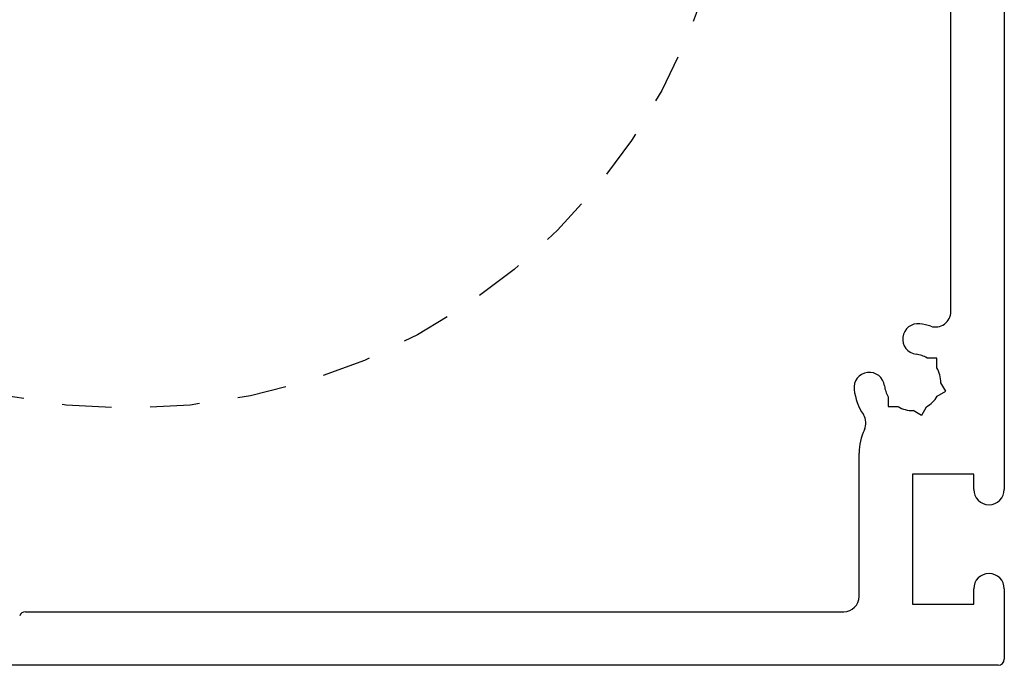
# Model space of a CAD drawing. Units: inches. Extents: x -92 to 105, y -68 to 149.
# Drawn here: x 46 to 48, y -35 to -34 of the extents above; entities that cross this region are included whole.
import ezdxf

# ---------------------------------------------------------------- set-up
doc = ezdxf.new("R2010")
doc.units = ezdxf.units.IN
doc.header["$LTSCALE"] = 0.1
doc.linetypes.add('HIDDEN', pattern=[1.905, 1.27, -0.635])

# ---------------------------------------------------------------- blocks, each defined once
blk = doc.blocks.new('NAM_0242-201-203-205_JAMB_')
for p, q in [((0, 45.535), (0, -44.465)), ((-3.5, -32.852), (-3.5, 33.923)), ((-4.413, -35.878), (-5.049, -35.878)), ((-4.413, -36.514), (-4.413, -35.878)), ((-3.832, -38.046), (-4.15, -37.494)), ((-7.587, -38.415), (-7.587, -39.052)), ((-4.383, -38.364), (-3.832, -38.046)), ((-7.587, -39.052), (-6.951, -39.052)), ((-5.101, -39.082), (-5.419, -39.633)), ((-5.419, -39.633), (-5.97, -39.314)), ((-9.5, -51.465), (-9.5, -42.089)), ((-6, -43.465), (-6, -51.965)), ((-2, -43.465), (-6, -43.465)), ((-2, -44.465), (-2, -43.465)), ((-2, -51.965), (-2, -50.965)), ((0, -50.965), (0, -55.565)), ((-6, -51.965), (-2, -51.965)), ((-64, -52.465), (-10.5, -52.465)), ((-0.4, -55.965), (-109.6, -55.965))]:
    blk.add_line(p, q)
for centre, radius, start, end in [((-4.5, -32.852), 1, 251.98425, 0), ((-5.646, -34.637), 1, 82.86365, 262.86365), ((-6, -37.465), 3.85, 71.98425, 82.86365), ((-6, -37.465), 1.85, 59.07804, 82.86365), ((-6, -37.465), 1.85, 359.07804, 30.92196), ((-8.828, -37.819), 1, 7.13635, 187.13635), ((-6, -37.465), 3.85, 187.13635, 213.34431), ((-6, -37.465), 1.85, 187.13635, 210.92196), ((-6, -37.465), 1.85, 299.07804, 330.92196), ((-6, -37.465), 1.85, 239.07804, 270.92196), ((-10.052, -40.131), 1, 334.205, 33.34431), ((-6, -42.089), 3.5, 154.205, 180), ((-1, -44.465), 1, 180, 0), ((-1, -50.965), 1, 0, 180), ((-10.5, -51.465), 1, 270, 0), ((-64, -52.865), 0.4, 90, 161.44293), ((-0.4, -55.565), 0.4, 270, 0)]:
    blk.add_arc(centre, radius, start, end)

msp = doc.modelspace()

# ---------------------------------------------------------------- linework, layer by layer
at = {"linetype": 'HIDDEN'}
msp.add_circle((46.11975, -33.08229), 1.56273, dxfattribs=at)

# ---------------------------------------------------------------- block references
at = {"xscale": 0.0393700787401575, "yscale": 0.0393700787401575, "zscale": 0.0393700787401575}
msp.add_blockref('NAM_0242-201-203-205_JAMB_', (48.37514, -33.10337), dxfattribs=at)

doc.saveas('drawing.dxf')
